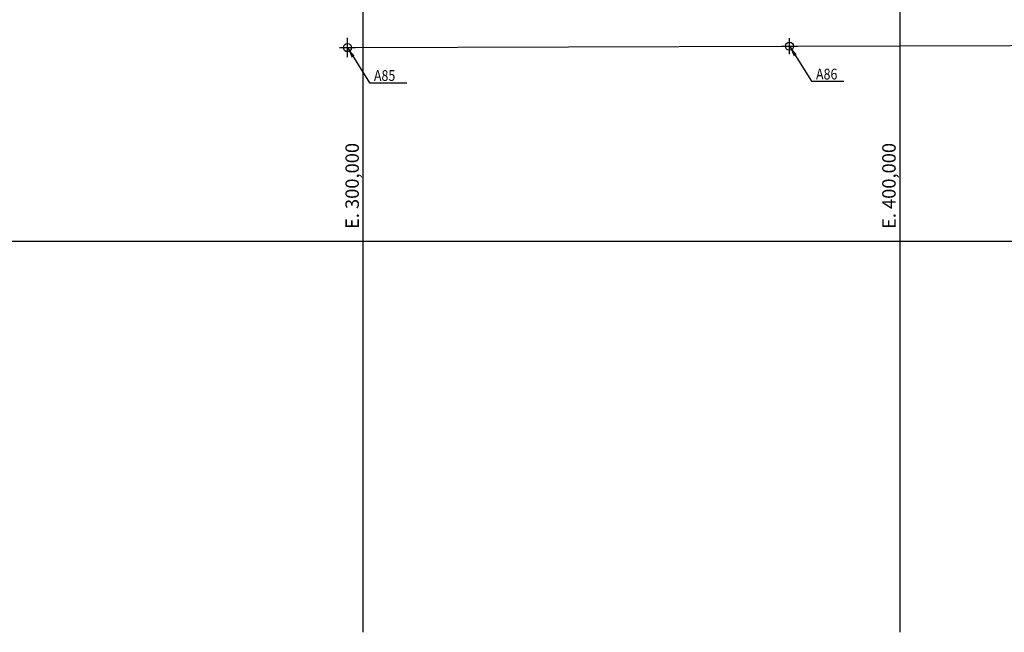
# Model space of a CAD drawing. Units: feet. Extents: x -60 to 616, y -169 to 497.
# Drawn here: x 236 to 419, y -169 to -55 of the extents above; entities that cross this region are included whole.
import ezdxf

# ---------------------------------------------------------------- set-up
doc = ezdxf.new("R2010")
doc.units = ezdxf.units.FT
doc.header["$LTSCALE"] = 0.25
doc.header["$PDMODE"] = 34
doc.header["$PDSIZE"] = 1.5
doc.layers.get('0').update_dxf_attribs({"linetype": 'CONTINUOUS'})
for name, color, linetype in [('COORDENADAS_CAMINOS', 1, 'CONTINUOUS'), ('G-03', 8, 'CONTINUOUS'), ('S-20', 7, 'CONTINUOUS'), ('Texto coordenada', 7, 'CONTINUOUS'), ('trabajo', 7, 'CONTINUOUS')]:
    doc.layers.add(name, color=color, linetype=linetype)
doc.styles.add('ROMANS', font='romans')
doc.linetypes.add('TRACKS', pattern='A,3.81,[130,ltypeshp.shx,S=6.35,R=0,X=0,Y=0],3.81', length=7.62)
doc.dimstyles.new('Dim_Civil-2009', dxfattribs={"dimtxt": 2, "dimasz": 2, "dimexe": 0.5, "dimexo": 1, "dimgap": 0.8, "dimtad": 1, "dimtxsty": 'ROMANS', "dimcen": 0.09, "dimclrd": 256, "dimclre": 256, "dimclrt": 256, "dimadec": 0, "dimazin": 0, "dimtfac": 1, "dimtofl": 0, "dimtmove": 0, "dimatfit": 3, "dimfxl": 0.5, "dimtolj": 1, "dimtzin": 0, "dimlwd": -1, "dimarcsym": 0})

# ---------------------------------------------------------------- blocks, each defined once
blk = doc.blocks.new('A85')
at = {"layer": 'COORDENADAS_CAMINOS'}
blk.add_point((0, 0), dxfattribs=at)
blk = doc.blocks.new('A86')
at = {"layer": 'COORDENADAS_CAMINOS'}
blk.add_point((0, 0), dxfattribs=at)

msp = doc.modelspace()

# ---------------------------------------------------------------- linework, layer by layer
msp.add_line((297.06, -61.505), (297.06, -57.913))
msp.add_lwpolyline([(-59.675, -95.769), (616.325, -95.769), (616.325, 478.231), (-59.675, 478.231)], close=True)
at = {"layer": 'G-03'}
msp.add_line((300, -168.6), (300, 485.202), dxfattribs=at)
at = {"layer": 'S-20'}
msp.add_line((400, -168.6), (400, 485.202), dxfattribs=at)
at = {"layer": 'trabajo', "linetype": 'TRACKS'}
msp.add_lwpolyline([(297.054, -59.709), (461.759, -59.178), (476.724, -59.139), (507.201, -59.072), (542.317, -58.942), (573.782, -58.841)], dxfattribs=at)

# ---------------------------------------------------------------- block references
at = {"layer": 'COORDENADAS_CAMINOS'}
for name, p in [('A85', (297.054, -59.709)), ('A86', (379.406, -59.444))]:
    msp.add_blockref(name, p, dxfattribs=at)

# ---------------------------------------------------------------- texts
at = {"layer": 'G-03', "style": 'ROMANS'}
for s, p in [('E. 300,000', (299.178, -93.485)), ('E. 400,000', (399.178, -93.485))]:
    msp.add_text(s, height=2.5, rotation=90, dxfattribs=at).set_placement(p)
at = {"layer": 'Texto coordenada', "style": 'ROMANS', "width": 0.85}
for s, p in [('A85', (301.988, -65.905)), ('A86', (384.339, -65.64))]:
    msp.add_text(s, height=2, dxfattribs=at).set_placement(p)

# ---------------------------------------------------------------- leaders
at = {"layer": 'Texto coordenada'}
for points in [[(297.055, -59.709), (301.169, -66.244), (308.108, -66.244)], [(379.406, -59.444), (383.521, -65.978), (389.547, -65.978)]]:
    msp.add_leader(points, dimstyle='Dim_Civil-2009', override={"dimgap": 0.8, "dimtad": 0}, dxfattribs=at)

doc.saveas('drawing.dxf')
